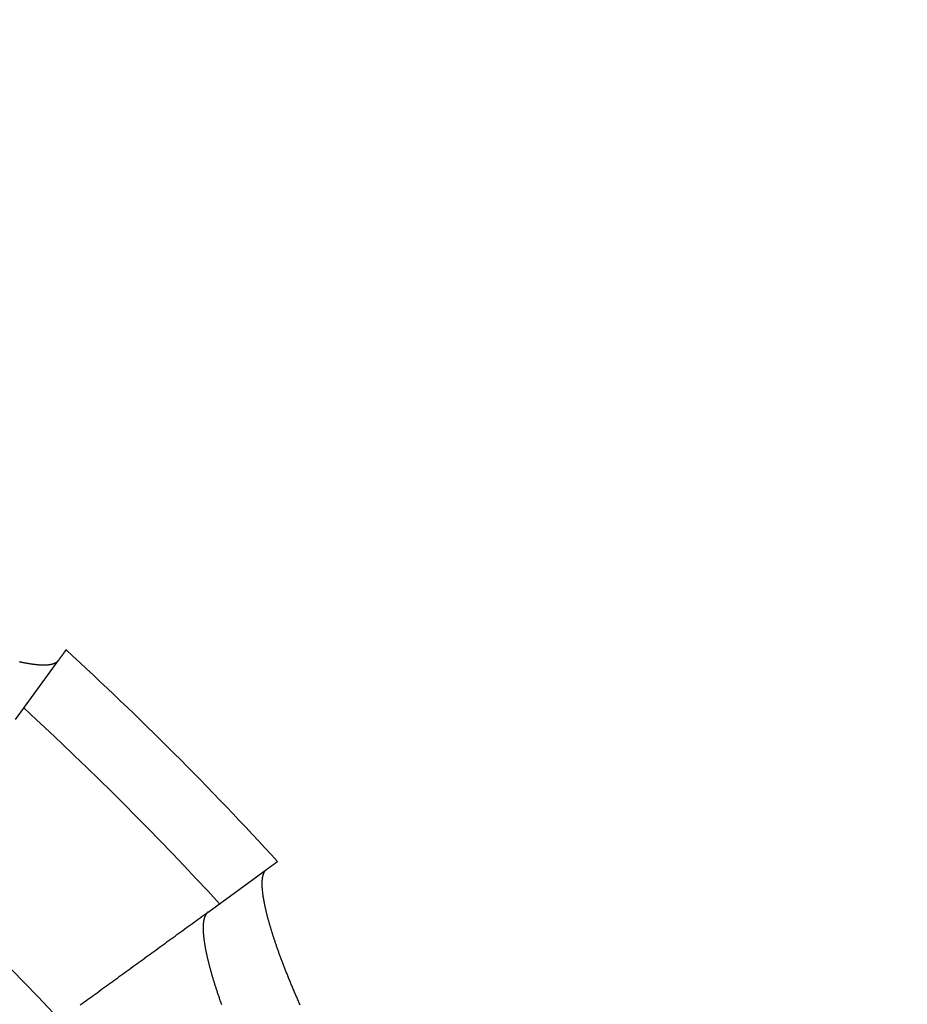
# Model space of a CAD drawing. Extents: x -57 to 57, y -57 to 200.
# Drawn here: x 38 to 53, y 36 to 53 of the extents above; entities that cross this region are included whole.
import ezdxf

# ---------------------------------------------------------------- set-up
doc = ezdxf.new("R2010")
doc.units = 0
doc.header["$LTSCALE"] = 20
doc.linetypes.add('VERDECKT', pattern=[0.375, 0.25, -0.125])
doc.layers.get('0').update_dxf_attribs({"linetype": 'CONTINUOUS'})
doc.layers.add('STEMPEL', color=3, linetype='CONTINUOUS')

# ---------------------------------------------------------------- blocks, each defined once
blk = doc.blocks.new('A$C88193A49')
at = {"color": 1, "linetype": 'VERDECKT'}
for p, q in [((37.98986, 41.2301), (38.7061, 42.21591)), ((41.2301, 37.98986), (42.21591, 38.7061))]:
    blk.add_line(p, q, dxfattribs=at)
at = {"color": 3}
for points in [[(38.7061, 42.2159, 0), (38.7042, 42.2133, 0), (38.7022, 42.2108, 0), (38.7001, 42.2083, 0), (38.6979, 42.2059, 0), (38.6956, 42.2035, 0), (38.6933, 42.2011, 0), (38.6909, 42.1988, 0), (38.6883, 42.1966, 0), (38.6858, 42.1943, 0), (38.6831, 42.1922, 0), (38.6803, 42.1901, 0), (38.6775, 42.188, 0), (38.6746, 42.1859, 0), (38.6716, 42.184, 0), (38.6685, 42.182, 0), (38.6654, 42.1801, 0), (38.6621, 42.1783, 0), (38.6588, 42.1765, 0), (38.6554, 42.1747, 0), (38.6519, 42.173, 0), (38.6483, 42.1713, 0), (38.6447, 42.1697, 0), (38.641, 42.1681, 0), (38.6372, 42.1666, 0), (38.6333, 42.1651, 0), (38.6293, 42.1636, 0), (38.6253, 42.1623, 0), (38.6211, 42.1609, 0), (38.6169, 42.1596, 0), (38.6126, 42.1583, 0), (38.6083, 42.1571, 0), (38.6038, 42.156, 0), (38.5993, 42.1548, 0), (38.5947, 42.1538, 0), (38.59, 42.1527, 0), (38.5852, 42.1517, 0), (38.5804, 42.1508, 0), (38.5755, 42.1499, 0), (38.5705, 42.149, 0), (38.5654, 42.1482, 0), (38.5602, 42.1475, 0), (38.555, 42.1468, 0), (38.5496, 42.1461, 0), (38.5442, 42.1455, 0), (38.5388, 42.1449, 0), (38.5332, 42.1444, 0), (38.5276, 42.1439, 0), (38.5218, 42.1435, 0), (38.516, 42.1431, 0), (38.5102, 42.1427, 0), (38.5042, 42.1424, 0), (38.4982, 42.1422, 0), (38.4921, 42.142, 0), (38.4859, 42.1418, 0), (38.4796, 42.1417, 0), (38.4733, 42.1416, 0), (38.4669, 42.1416, 0), (38.4604, 42.1416, 0), (38.4538, 42.1417, 0), (38.4471, 42.1418, 0), (38.4404, 42.1419, 0), (38.4336, 42.1421, 0), (38.4267, 42.1424, 0), (38.4197, 42.1427, 0), (38.4127, 42.143, 0), (38.4056, 42.1434, 0), (38.3984, 42.1438, 0), (38.3911, 42.1443, 0), (38.3838, 42.1448, 0), (38.3763, 42.1454, 0), (38.3688, 42.146, 0), (38.3613, 42.1467, 0), (38.3536, 42.1474, 0), (38.3459, 42.1482, 0), (38.3381, 42.149, 0), (38.3302, 42.1498, 0), (38.3222, 42.1507, 0), (38.3142, 42.1516, 0), (38.3061, 42.1526, 0), (38.2979, 42.1537, 0), (38.2896, 42.1547, 0), (38.2813, 42.1559, 0), (38.2729, 42.157, 0), (38.2644, 42.1583, 0), (38.2558, 42.1595, 0), (38.2472, 42.1608, 0), (38.2385, 42.1622, 0), (38.2297, 42.1636, 0), (38.2208, 42.165, 0), (38.2119, 42.1665, 0), (38.2028, 42.1681, 0), (38.1937, 42.1696, 0), (38.1846, 42.1713, 0), (38.1753, 42.173, 0), (38.166, 42.1747, 0), (38.1566, 42.1764, 0), (38.1472, 42.1783, 0), (38.1376, 42.1801, 0), (38.128, 42.182, 0), (38.1183, 42.184, 0), (38.1086, 42.186, 0), (38.0988, 42.188, 0), (38.0889, 42.1901, 0), (38.0789, 42.1923, 0), (38.0689, 42.1945, 0), (38.0588, 42.1967, 0)], [(38.8396, 42.3997, 0), (38.8396, 42.3997, 0), (38.8396, 42.3996, 0), (38.8396, 42.3996, 0), (38.8395, 42.3995, 0), (38.8394, 42.3994, 0), (38.8393, 42.3993, 0), (38.8392, 42.3992, 0), (38.8391, 42.399, 0), (38.839, 42.3988, 0), (38.8388, 42.3986, 0), (38.8387, 42.3984, 0), (38.8385, 42.3981, 0), (38.8383, 42.3979, 0), (38.8381, 42.3976, 0), (38.8379, 42.3973, 0), (38.8376, 42.3969, 0), (38.8374, 42.3966, 0), (38.8371, 42.3962, 0), (38.8368, 42.3958, 0), (38.8365, 42.3954, 0), (38.8362, 42.3949, 0), (38.8358, 42.3945, 0), (38.8355, 42.394, 0), (38.8351, 42.3935, 0), (38.8347, 42.3929, 0), (38.8343, 42.3924, 0), (38.8339, 42.3918, 0), (38.8334, 42.3912, 0), (38.833, 42.3906, 0), (38.8325, 42.3899, 0), (38.832, 42.3892, 0), (38.8315, 42.3886, 0), (38.831, 42.3878, 0), (38.8305, 42.3871, 0), (38.8299, 42.3863, 0), (38.8294, 42.3856, 0), (38.8288, 42.3848, 0), (38.8282, 42.3839, 0), (38.8276, 42.3831, 0), (38.8269, 42.3822, 0), (38.8263, 42.3813, 0), (38.8256, 42.3804, 0), (38.8249, 42.3795, 0), (38.8242, 42.3785, 0), (38.8235, 42.3775, 0), (38.8228, 42.3765, 0), (38.822, 42.3755, 0), (38.8213, 42.3744, 0), (38.8205, 42.3734, 0), (38.8197, 42.3723, 0), (38.8189, 42.3711, 0), (38.818, 42.37, 0), (38.8172, 42.3688, 0), (38.8163, 42.3676, 0), (38.8154, 42.3664, 0), (38.8145, 42.3652, 0), (38.8136, 42.3639, 0), (38.8127, 42.3626, 0), (38.8117, 42.3613, 0), (38.8108, 42.36, 0), (38.8098, 42.3586, 0), (38.8088, 42.3573, 0), (38.8078, 42.3558, 0), (38.8067, 42.3544, 0), (38.8057, 42.353, 0), (38.8046, 42.3515, 0), (38.8035, 42.35, 0), (38.8024, 42.3485, 0), (38.8013, 42.3469, 0), (38.8002, 42.3454, 0), (38.799, 42.3438, 0), (38.7978, 42.3422, 0), (38.7966, 42.3405, 0), (38.7954, 42.3389, 0), (38.7942, 42.3372, 0), (38.793, 42.3355, 0), (38.7917, 42.3337, 0), (38.7904, 42.332, 0), (38.7891, 42.3302, 0), (38.7878, 42.3284, 0), (38.7865, 42.3266, 0), (38.7852, 42.3247, 0), (38.7838, 42.3228, 0), (38.7824, 42.3209, 0), (38.781, 42.319, 0), (38.7796, 42.3171, 0), (38.7782, 42.3151, 0), (38.7767, 42.3131, 0), (38.7752, 42.3111, 0), (38.7737, 42.309, 0), (38.7722, 42.307, 0), (38.7707, 42.3049, 0), (38.7692, 42.3027, 0), (38.7676, 42.3006, 0), (38.766, 42.2984, 0), (38.7645, 42.2962, 0), (38.7628, 42.294, 0), (38.7612, 42.2918, 0), (38.7596, 42.2895, 0), (38.7579, 42.2872, 0), (38.7562, 42.2849, 0), (38.7545, 42.2826, 0), (38.7528, 42.2802, 0), (38.7511, 42.2778, 0), (38.7493, 42.2754, 0), (38.7475, 42.2729, 0), (38.7457, 42.2705, 0), (38.7439, 42.268, 0), (38.7421, 42.2655, 0), (38.7403, 42.2629, 0), (38.7384, 42.2604, 0), (38.7365, 42.2578, 0), (38.7346, 42.2552, 0), (38.7327, 42.2525, 0), (38.7308, 42.2499, 0), (38.7288, 42.2472, 0), (38.7268, 42.2445, 0), (38.7248, 42.2417, 0), (38.7228, 42.239, 0), (38.7208, 42.2362, 0), (38.7188, 42.2333, 0), (38.7167, 42.2305, 0), (38.7146, 42.2276, 0), (38.7125, 42.2247, 0), (38.7104, 42.2218, 0), (38.7083, 42.2189, 0), (38.7061, 42.2159, 0)], [(42.2159, 38.7061, 0), (42.2189, 38.7083, 0), (42.2218, 38.7104, 0), (42.2247, 38.7125, 0), (42.2276, 38.7146, 0), (42.2305, 38.7167, 0), (42.2333, 38.7188, 0), (42.2362, 38.7208, 0), (42.239, 38.7228, 0), (42.2417, 38.7248, 0), (42.2445, 38.7268, 0), (42.2472, 38.7288, 0), (42.2499, 38.7308, 0), (42.2525, 38.7327, 0), (42.2552, 38.7346, 0), (42.2578, 38.7365, 0), (42.2604, 38.7384, 0), (42.2629, 38.7403, 0), (42.2655, 38.7421, 0), (42.268, 38.7439, 0), (42.2705, 38.7457, 0), (42.2729, 38.7475, 0), (42.2754, 38.7493, 0), (42.2778, 38.7511, 0), (42.2802, 38.7528, 0), (42.2826, 38.7545, 0), (42.2849, 38.7562, 0), (42.2872, 38.7579, 0), (42.2895, 38.7596, 0), (42.2918, 38.7612, 0), (42.294, 38.7628, 0), (42.2962, 38.7645, 0), (42.2984, 38.766, 0), (42.3006, 38.7676, 0), (42.3027, 38.7692, 0), (42.3049, 38.7707, 0), (42.307, 38.7722, 0), (42.309, 38.7737, 0), (42.3111, 38.7752, 0), (42.3131, 38.7767, 0), (42.3151, 38.7782, 0), (42.3171, 38.7796, 0), (42.319, 38.781, 0), (42.3209, 38.7824, 0), (42.3228, 38.7838, 0), (42.3247, 38.7852, 0), (42.3266, 38.7865, 0), (42.3284, 38.7878, 0), (42.3302, 38.7891, 0), (42.332, 38.7904, 0), (42.3337, 38.7917, 0), (42.3355, 38.793, 0), (42.3372, 38.7942, 0), (42.3389, 38.7954, 0), (42.3405, 38.7966, 0), (42.3422, 38.7978, 0), (42.3438, 38.799, 0), (42.3454, 38.8002, 0), (42.3469, 38.8013, 0), (42.3485, 38.8024, 0), (42.35, 38.8035, 0), (42.3515, 38.8046, 0), (42.353, 38.8057, 0), (42.3544, 38.8067, 0), (42.3558, 38.8078, 0), (42.3573, 38.8088, 0), (42.3586, 38.8098, 0), (42.36, 38.8108, 0), (42.3613, 38.8117, 0), (42.3626, 38.8127, 0), (42.3639, 38.8136, 0), (42.3652, 38.8145, 0), (42.3664, 38.8154, 0), (42.3676, 38.8163, 0), (42.3688, 38.8172, 0), (42.37, 38.818, 0), (42.3711, 38.8189, 0), (42.3723, 38.8197, 0), (42.3734, 38.8205, 0), (42.3744, 38.8213, 0), (42.3755, 38.822, 0), (42.3765, 38.8228, 0), (42.3775, 38.8235, 0), (42.3785, 38.8242, 0), (42.3795, 38.8249, 0), (42.3804, 38.8256, 0), (42.3813, 38.8263, 0), (42.3822, 38.8269, 0), (42.3831, 38.8276, 0), (42.3839, 38.8282, 0), (42.3848, 38.8288, 0), (42.3856, 38.8294, 0), (42.3863, 38.8299, 0), (42.3871, 38.8305, 0), (42.3878, 38.831, 0), (42.3886, 38.8315, 0), (42.3892, 38.832, 0), (42.3899, 38.8325, 0), (42.3906, 38.833, 0), (42.3912, 38.8334, 0), (42.3918, 38.8339, 0), (42.3924, 38.8343, 0), (42.3929, 38.8347, 0), (42.3935, 38.8351, 0), (42.394, 38.8355, 0), (42.3945, 38.8358, 0), (42.3949, 38.8362, 0), (42.3954, 38.8365, 0), (42.3958, 38.8368, 0), (42.3962, 38.8371, 0), (42.3966, 38.8374, 0), (42.3969, 38.8376, 0), (42.3973, 38.8379, 0), (42.3976, 38.8381, 0), (42.3979, 38.8383, 0), (42.3981, 38.8385, 0), (42.3984, 38.8387, 0), (42.3986, 38.8388, 0), (42.3988, 38.839, 0), (42.399, 38.8391, 0), (42.3992, 38.8392, 0), (42.3993, 38.8393, 0), (42.3994, 38.8394, 0), (42.3995, 38.8395, 0), (42.3996, 38.8396, 0), (42.3996, 38.8396, 0), (42.3997, 38.8396, 0), (42.3997, 38.8396, 0)], [(42.7816, 36.425, 0), (42.774, 36.442, 0), (42.7664, 36.459, 0), (42.7589, 36.476, 0), (42.7514, 36.4929, 0), (42.744, 36.5098, 0), (42.7365, 36.5266, 0), (42.7292, 36.5434, 0), (42.7219, 36.5601, 0), (42.7146, 36.5768, 0), (42.7074, 36.5935, 0), (42.7002, 36.6101, 0), (42.6931, 36.6267, 0), (42.686, 36.6432, 0), (42.6789, 36.6596, 0), (42.6719, 36.6761, 0), (42.665, 36.6924, 0), (42.6581, 36.7088, 0), (42.6512, 36.725, 0), (42.6444, 36.7412, 0), (42.6376, 36.7574, 0), (42.6309, 36.7735, 0), (42.6242, 36.7896, 0), (42.6176, 36.8056, 0), (42.611, 36.8215, 0), (42.6044, 36.8374, 0), (42.5979, 36.8533, 0), (42.5915, 36.869, 0), (42.5851, 36.8848, 0), (42.5787, 36.9005, 0), (42.5724, 36.9161, 0), (42.5661, 36.9317, 0), (42.5599, 36.9472, 0), (42.5537, 36.9627, 0), (42.5476, 36.9781, 0), (42.5415, 36.9934, 0), (42.5355, 37.0087, 0), (42.5295, 37.024, 0), (42.5235, 37.0392, 0), (42.5176, 37.0543, 0), (42.5118, 37.0694, 0), (42.506, 37.0844, 0), (42.5002, 37.0994, 0), (42.4945, 37.1143, 0), (42.4888, 37.1291, 0), (42.4832, 37.1439, 0), (42.4776, 37.1587, 0), (42.4721, 37.1734, 0), (42.4666, 37.188, 0), (42.4612, 37.2026, 0), (42.4558, 37.2171, 0), (42.4504, 37.2315, 0), (42.4451, 37.2459, 0), (42.4399, 37.2603, 0), (42.4347, 37.2746, 0), (42.4295, 37.2888, 0), (42.4244, 37.3029, 0), (42.4193, 37.317, 0), (42.4143, 37.3311, 0), (42.4093, 37.3451, 0), (42.4044, 37.359, 0), (42.3995, 37.3729, 0), (42.3946, 37.3867, 0), (42.3898, 37.4004, 0), (42.3851, 37.4141, 0), (42.3804, 37.4278, 0), (42.3757, 37.4413, 0), (42.3711, 37.4548, 0), (42.3665, 37.4683, 0), (42.362, 37.4817, 0), (42.3575, 37.495, 0), (42.3531, 37.5083, 0), (42.3487, 37.5215, 0), (42.3444, 37.5346, 0), (42.3401, 37.5477, 0), (42.3358, 37.5607, 0), (42.3316, 37.5736, 0), (42.3275, 37.5865, 0), (42.3234, 37.5994, 0), (42.3193, 37.6121, 0), (42.3153, 37.6248, 0), (42.3113, 37.6375, 0), (42.3074, 37.6501, 0), (42.3035, 37.6626, 0), (42.2997, 37.675, 0), (42.2959, 37.6874, 0), (42.2922, 37.6997, 0), (42.2885, 37.712, 0), (42.2848, 37.7242, 0), (42.2812, 37.7363, 0), (42.2776, 37.7484, 0), (42.2741, 37.7604, 0), (42.2707, 37.7723, 0), (42.2672, 37.7842, 0), (42.2639, 37.796, 0), (42.2605, 37.8077, 0), (42.2573, 37.8194, 0), (42.254, 37.831, 0), (42.2508, 37.8426, 0), (42.2477, 37.854, 0), (42.2446, 37.8654, 0), (42.2415, 37.8768, 0), (42.2385, 37.8881, 0), (42.2355, 37.8993, 0), (42.2326, 37.9104, 0), (42.2298, 37.9215, 0), (42.2269, 37.9325, 0), (42.2241, 37.9434, 0), (42.2214, 37.9543, 0), (42.2187, 37.9651, 0), (42.2161, 37.9758, 0), (42.2135, 37.9865, 0), (42.2109, 37.9971, 0), (42.2084, 38.0076, 0), (42.206, 38.0181, 0), (42.2035, 38.0285, 0), (42.2012, 38.0388, 0), (42.1989, 38.0491, 0), (42.1966, 38.0592, 0), (42.1943, 38.0694, 0), (42.1922, 38.0794, 0), (42.19, 38.0894, 0), (42.1879, 38.0993, 0), (42.1859, 38.1091, 0), (42.1839, 38.1188, 0), (42.1819, 38.1285, 0), (42.18, 38.1381, 0), (42.1782, 38.1476, 0), (42.1763, 38.1571, 0), (42.1746, 38.1664, 0), (42.1729, 38.1757, 0), (42.1712, 38.185, 0), (42.1696, 38.1941, 0), (42.168, 38.2032, 0), (42.1664, 38.2122, 0), (42.1649, 38.2211, 0), (42.1635, 38.23, 0), (42.1621, 38.2388, 0), (42.1607, 38.2475, 0), (42.1594, 38.2561, 0), (42.1582, 38.2647, 0), (42.157, 38.2731, 0), (42.1558, 38.2815, 0), (42.1547, 38.2899, 0), (42.1536, 38.2981, 0), (42.1526, 38.3063, 0), (42.1516, 38.3144, 0), (42.1506, 38.3224, 0), (42.1498, 38.3304, 0), (42.1489, 38.3383, 0), (42.1481, 38.3461, 0), (42.1474, 38.3538, 0), (42.1466, 38.3614, 0), (42.146, 38.369, 0), (42.1454, 38.3765, 0), (42.1448, 38.3839, 0), (42.1443, 38.3912, 0), (42.1438, 38.3985, 0), (42.1434, 38.4057, 0), (42.143, 38.4128, 0), (42.1426, 38.4198, 0), (42.1423, 38.4268, 0), (42.1421, 38.4337, 0), (42.1419, 38.4405, 0), (42.1417, 38.4472, 0), (42.1416, 38.4539, 0), (42.1416, 38.4604, 0), (42.1415, 38.4669, 0), (42.1416, 38.4733, 0), (42.1416, 38.4797, 0), (42.1418, 38.4859, 0), (42.1419, 38.4921, 0), (42.1421, 38.4982, 0), (42.1424, 38.5043, 0), (42.1427, 38.5102, 0), (42.143, 38.5161, 0), (42.1434, 38.5219, 0), (42.1439, 38.5276, 0), (42.1444, 38.5332, 0), (42.1449, 38.5388, 0), (42.1455, 38.5443, 0), (42.1461, 38.5497, 0), (42.1468, 38.555, 0), (42.1475, 38.5602, 0), (42.1482, 38.5654, 0), (42.149, 38.5705, 0), (42.1499, 38.5755, 0), (42.1508, 38.5804, 0), (42.1517, 38.5852, 0), (42.1527, 38.59, 0), (42.1537, 38.5947, 0), (42.1548, 38.5993, 0), (42.1559, 38.6038, 0), (42.1571, 38.6083, 0), (42.1583, 38.6126, 0), (42.1596, 38.6169, 0), (42.1609, 38.6211, 0), (42.1622, 38.6253, 0), (42.1636, 38.6293, 0), (42.1651, 38.6333, 0), (42.1666, 38.6372, 0), (42.1681, 38.641, 0), (42.1697, 38.6447, 0), (42.1713, 38.6483, 0), (42.173, 38.6519, 0), (42.1747, 38.6554, 0), (42.1765, 38.6588, 0), (42.1783, 38.6621, 0), (42.1801, 38.6654, 0), (42.182, 38.6685, 0), (42.184, 38.6716, 0), (42.1859, 38.6746, 0), (42.188, 38.6775, 0), (42.1901, 38.6803, 0), (42.1922, 38.6831, 0), (42.1943, 38.6858, 0), (42.1966, 38.6883, 0), (42.1988, 38.6909, 0), (42.2011, 38.6933, 0), (42.2035, 38.6956, 0), (42.2059, 38.6979, 0), (42.2083, 38.7001, 0), (42.2108, 38.7022, 0), (42.2133, 38.7042, 0), (42.2159, 38.7061, 0)]]:
    blk.add_polyline3d(points, dxfattribs=at)
at = {"color": 1}
for points in [[(39.0783, 36.4265, 0), (39.1097, 36.4493, 0), (39.1411, 36.4721, 0), (39.1725, 36.4949, 0), (39.2039, 36.5177, 0), (39.2354, 36.5406, 0), (39.2668, 36.5635, 0), (39.2983, 36.5863, 0), (39.3298, 36.6092, 0), (39.3614, 36.6322, 0), (39.3929, 36.6551, 0), (39.4245, 36.678, 0), (39.4561, 36.701, 0), (39.4878, 36.724, 0), (39.5194, 36.747, 0), (39.5511, 36.77, 0), (39.5828, 36.793, 0), (39.6145, 36.8161, 0), (39.6462, 36.8391, 0), (39.678, 36.8622, 0), (39.7098, 36.8853, 0), (39.7416, 36.9084, 0), (39.7734, 36.9315, 0), (39.8053, 36.9547, 0), (39.8372, 36.9778, 0), (39.8691, 37.001, 0), (39.901, 37.0242, 0), (39.933, 37.0474, 0), (39.9649, 37.0707, 0), (39.9969, 37.0939, 0), (40.0289, 37.1172, 0), (40.061, 37.1404, 0), (40.093, 37.1637, 0), (40.1251, 37.1871, 0), (40.1572, 37.2104, 0), (40.1894, 37.2337, 0), (40.2215, 37.2571, 0), (40.2537, 37.2805, 0), (40.2859, 37.3039, 0), (40.3181, 37.3273, 0), (40.3504, 37.3507, 0), (40.3827, 37.3742, 0), (40.415, 37.3976, 0), (40.4473, 37.4211, 0), (40.4796, 37.4446, 0), (40.512, 37.4681, 0), (40.5444, 37.4917, 0), (40.5768, 37.5152, 0), (40.6092, 37.5388, 0), (40.6417, 37.5624, 0), (40.6742, 37.586, 0), (40.7067, 37.6096, 0), (40.7392, 37.6332, 0), (40.7718, 37.6569, 0), (40.8044, 37.6806, 0), (40.837, 37.7042, 0), (40.8696, 37.728, 0), (40.9023, 37.7517, 0), (40.9349, 37.7754, 0), (40.9676, 37.7992, 0), (41.0004, 37.8229, 0), (41.0331, 37.8467, 0), (41.0659, 37.8705, 0), (41.0987, 37.8944, 0), (41.1315, 37.9182, 0), (41.1643, 37.9421, 0), (41.1972, 37.966, 0), (41.2301, 37.9899, 0)], [(41.2301, 37.9899, 0), (41.2274, 37.9878, 0), (41.2247, 37.9857, 0), (41.2221, 37.9836, 0), (41.2196, 37.9813, 0), (41.217, 37.9789, 0), (41.2146, 37.9765, 0), (41.2121, 37.974, 0), (41.2097, 37.9714, 0), (41.2074, 37.9687, 0), (41.2051, 37.9659, 0), (41.2028, 37.9631, 0), (41.2006, 37.9602, 0), (41.1985, 37.9571, 0), (41.1963, 37.9541, 0), (41.1943, 37.9509, 0), (41.1922, 37.9476, 0), (41.1903, 37.9443, 0), (41.1883, 37.9409, 0), (41.1864, 37.9374, 0), (41.1846, 37.9338, 0), (41.1828, 37.9301, 0), (41.181, 37.9264, 0), (41.1793, 37.9225, 0), (41.1776, 37.9186, 0), (41.176, 37.9146, 0), (41.1744, 37.9106, 0), (41.1729, 37.9064, 0), (41.1714, 37.9022, 0), (41.1699, 37.8979, 0), (41.1685, 37.8935, 0), (41.1672, 37.889, 0), (41.1658, 37.8845, 0), (41.1646, 37.8798, 0), (41.1633, 37.8751, 0), (41.1622, 37.8703, 0), (41.161, 37.8655, 0), (41.1599, 37.8605, 0), (41.1589, 37.8555, 0), (41.1579, 37.8504, 0), (41.157, 37.8452, 0), (41.156, 37.8399, 0), (41.1552, 37.8345, 0), (41.1544, 37.8291, 0), (41.1536, 37.8236, 0), (41.1529, 37.818, 0), (41.1522, 37.8124, 0), (41.1515, 37.8066, 0), (41.1509, 37.8008, 0), (41.1504, 37.7949, 0), (41.1499, 37.7889, 0), (41.1494, 37.7828, 0), (41.149, 37.7767, 0), (41.1487, 37.7705, 0), (41.1483, 37.7642, 0), (41.1481, 37.7578, 0), (41.1478, 37.7513, 0), (41.1476, 37.7448, 0), (41.1475, 37.7382, 0), (41.1474, 37.7315, 0), (41.1474, 37.7248, 0), (41.1474, 37.7179, 0), (41.1474, 37.711, 0), (41.1475, 37.704, 0), (41.1476, 37.6969, 0), (41.1478, 37.6898, 0), (41.148, 37.6825, 0), (41.1483, 37.6752, 0), (41.1486, 37.6679, 0), (41.1489, 37.6604, 0), (41.1493, 37.6529, 0), (41.1498, 37.6452, 0), (41.1503, 37.6376, 0), (41.1508, 37.6298, 0), (41.1514, 37.6219, 0), (41.152, 37.614, 0), (41.1527, 37.606, 0), (41.1534, 37.598, 0), (41.1542, 37.5898, 0), (41.155, 37.5816, 0), (41.1559, 37.5733, 0), (41.1568, 37.5649, 0), (41.1577, 37.5565, 0), (41.1587, 37.5479, 0), (41.1598, 37.5393, 0), (41.1608, 37.5306, 0), (41.162, 37.5219, 0), (41.1632, 37.5131, 0), (41.1644, 37.5042, 0), (41.1656, 37.4952, 0), (41.167, 37.4861, 0), (41.1683, 37.477, 0), (41.1697, 37.4678, 0), (41.1712, 37.4585, 0), (41.1727, 37.4492, 0), (41.1742, 37.4397, 0), (41.1758, 37.4302, 0), (41.1774, 37.4207, 0), (41.1791, 37.411, 0), (41.1808, 37.4013, 0), (41.1826, 37.3915, 0), (41.1844, 37.3816, 0), (41.1863, 37.3717, 0), (41.1882, 37.3616, 0), (41.1901, 37.3515, 0), (41.1921, 37.3414, 0), (41.1942, 37.3311, 0), (41.1963, 37.3208, 0), (41.1984, 37.3104, 0), (41.2006, 37.3, 0), (41.2028, 37.2895, 0), (41.2051, 37.2789, 0), (41.2074, 37.2682, 0), (41.2098, 37.2575, 0), (41.2122, 37.2467, 0), (41.2146, 37.2358, 0), (41.2171, 37.2249, 0), (41.2197, 37.2139, 0), (41.2222, 37.2028, 0), (41.2249, 37.1917, 0), (41.2276, 37.1805, 0), (41.2303, 37.1692, 0), (41.2331, 37.1579, 0), (41.2359, 37.1465, 0), (41.2387, 37.135, 0), (41.2416, 37.1234, 0), (41.2446, 37.1118, 0), (41.2476, 37.1002, 0), (41.2506, 37.0884, 0), (41.2537, 37.0766, 0), (41.2569, 37.0647, 0), (41.26, 37.0528, 0), (41.2633, 37.0408, 0), (41.2665, 37.0287, 0), (41.2699, 37.0166, 0), (41.2732, 37.0044, 0), (41.2766, 36.9921, 0), (41.2801, 36.9798, 0), (41.2836, 36.9674, 0), (41.2871, 36.9549, 0), (41.2907, 36.9424, 0), (41.2944, 36.9298, 0), (41.2981, 36.9171, 0), (41.3018, 36.9044, 0), (41.3056, 36.8916, 0), (41.3094, 36.8788, 0), (41.3132, 36.8659, 0), (41.3172, 36.8529, 0), (41.3211, 36.8399, 0), (41.3251, 36.8268, 0), (41.3292, 36.8136, 0), (41.3333, 36.8004, 0), (41.3374, 36.7871, 0), (41.3416, 36.7738, 0), (41.3458, 36.7604, 0), (41.3501, 36.7469, 0), (41.3544, 36.7334, 0), (41.3588, 36.7198, 0), (41.3632, 36.7061, 0), (41.3677, 36.6924, 0), (41.3722, 36.6786, 0), (41.3767, 36.6648, 0), (41.3813, 36.6509, 0), (41.386, 36.6369, 0), (41.3907, 36.6229, 0), (41.3954, 36.6088, 0), (41.4002, 36.5947, 0), (41.405, 36.5805, 0), (41.4099, 36.5663, 0), (41.4148, 36.552, 0), (41.4198, 36.5376, 0), (41.4248, 36.5231, 0), (41.4298, 36.5087, 0), (41.435, 36.4941, 0), (41.4401, 36.4795, 0), (41.4453, 36.4648, 0), (41.4505, 36.4501, 0), (41.4558, 36.4353, 0)]]:
    blk.add_polyline3d(points, dxfattribs=at)
at = {"color": 3, "linetype": 'CONTINUOUS'}
blk.add_circle((0, 0), 53, dxfattribs=at)
at = {"color": 1, "linetype": 'VERDECKT'}
for radius in [52.5, 51.99817, 51.3]:
    blk.add_circle((0, 0), radius, dxfattribs=at)
at = {"color": 3, "linetype": 'CONTINUOUS'}
blk.add_arc((0, 0), 57.5, 42.4907887, 47.5092113, dxfattribs=at)
at = {"color": 1, "linetype": 'VERDECKT'}
blk.add_arc((0, 0), 56.3, 42.62975, 47.37025, dxfattribs=at)

msp = doc.modelspace()

# ---------------------------------------------------------------- block references
at = {"layer": 'STEMPEL'}
msp.add_blockref('A$C88193A49', (0, 0), dxfattribs=at)

doc.saveas('drawing.dxf')
